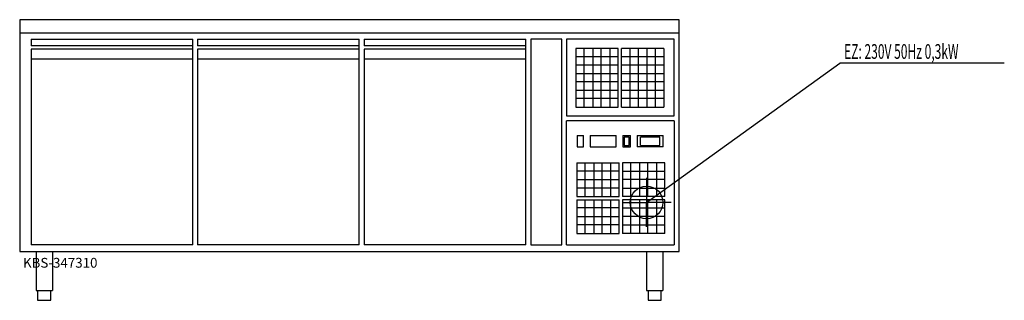
# Model space of a CAD drawing. Units: millimetres. Extents: x 0 to 3016, y 0 to 860.
import ezdxf

# ---------------------------------------------------------------- set-up
doc = ezdxf.new("R2010")
doc.units = ezdxf.units.MM
doc.header["$MEASUREMENT"] = 0
doc.linetypes.add('AUSGEZOGEN', pattern=[0, 0])
doc.layers.get('0').update_dxf_attribs({"color": 1, "linetype": 'AUSGEZOGEN', "true_color": 0xff0000})
doc.layers.add('200', color=7, linetype='AUSGEZOGEN')
doc.layers.add('400', color=4, linetype='AUSGEZOGEN', true_color=0x00ffff)
doc.layers.add('550', color=2, linetype='AUSGEZOGEN', true_color=0xffff00)
doc.styles.get("Standard").update_dxf_attribs({"font": 'TXT.SHX'})

# ---------------------------------------------------------------- blocks, each defined once
blk = doc.blocks.new('GER_BLOCK_00001')
at = {"layer": '200', "linetype": 'AUSGEZOGEN'}
for p, q in [((0, 860), (0, 150)), ((2020, 860), (0, 860)), ((2020, 150), (2020, 860)), ((0, 820), (2020, 820)), ((35, 800), (530, 800)), ((35, 800), (35, 780)), ((530, 170), (530, 800)), ((545, 800), (1040, 800)), ((545, 800), (545, 780)), ((1040, 170), (1040, 800)), ((1055, 800), (1550, 800)), ((1055, 800), (1055, 780)), ((1550, 170), (1550, 800)), ((1565, 800), (1565, 170)), ((1660, 800), (1565, 800)), ((1660, 170), (1660, 800)), ((1675, 800), (1675, 565)), ((2005, 800), (1675, 800)), ((2005, 565), (2005, 800)), ((530, 780), (35, 780)), ((35, 770), (35, 170)), ((530, 770), (35, 770)), ((1040, 780), (545, 780)), ((545, 770), (545, 170)), ((1040, 770), (545, 770)), ((1550, 780), (1055, 780)), ((1055, 770), (1055, 170)), ((1550, 770), (1055, 770)), ((1703, 772), (1703, 592)), ((1833, 772), (1703, 772)), ((1729, 592), (1729, 772)), ((1755, 772), (1755, 592)), ((1781, 592), (1781, 772)), ((1807, 772), (1807, 592)), ((1833, 592), (1833, 772)), ((1843, 592), (1843, 772)), ((1973, 772), (1843, 772)), ((1869, 772), (1869, 592)), ((1895, 592), (1895, 772)), ((1921, 772), (1921, 592)), ((1947, 592), (1947, 772)), ((1973, 772), (1973, 592)), ((35, 740), (530, 740)), ((545, 740), (1040, 740)), ((1055, 740), (1550, 740)), ((1703, 747), (1833, 747)), ((1843, 747), (1973, 747)), ((1833, 721), (1703, 721)), ((1703, 695), (1833, 695)), ((1973, 721), (1843, 721)), ((1843, 695), (1973, 695)), ((1833, 670), (1703, 670)), ((1973, 670), (1843, 670)), ((1703, 644), (1833, 644)), ((1843, 644), (1973, 644)), ((1833, 618), (1703, 618)), ((1973, 618), (1843, 618)), ((1703, 592), (1833, 592)), ((1843, 592), (1973, 592)), ((1675, 565), (2005, 565)), ((2005, 550), (1675, 550)), ((1675, 170), (1675, 550)), ((2005, 550), (2005, 170)), ((1707, 505), (1707, 470)), ((1707, 505), (1727, 505)), ((1727, 470), (1727, 505)), ((1747, 505), (1747, 470)), ((1747, 505), (1827, 505)), ((1827, 470), (1827, 505)), ((1847, 505), (1847, 470)), ((1847, 505), (1871, 505)), ((1851, 499.8), (1851, 474.9)), ((1867, 499.8), (1851, 499.8)), ((1867, 474.9), (1867, 499.8)), ((1871, 470), (1871, 505)), ((1891, 505), (1891, 470)), ((1891, 505), (1971, 505)), ((1901, 474.9), (1901, 499.8)), ((1961, 499.8), (1901, 499.8)), ((1961, 474.9), (1961, 499.8)), ((1971, 470), (1971, 505)), ((1707, 470), (1727, 470)), ((1747, 470), (1827, 470)), ((1847, 470), (1871, 470)), ((1851, 474.9), (1867, 474.9)), ((1971, 470), (1891, 470)), ((1901, 474.9), (1961, 474.9)), ((1706, 421), (1836, 421)), ((1706, 421), (1706, 318)), ((1836, 396), (1706, 396)), ((1732, 318), (1732, 421)), ((1758, 421), (1758, 318)), ((1784, 318), (1784, 421)), ((1810, 421), (1810, 318)), ((1836, 318), (1836, 421)), ((1976, 421), (1846, 421)), ((1846, 421), (1846, 318)), ((1846, 396), (1976, 396)), ((1872, 318), (1872, 421)), ((1898, 421), (1898, 318)), ((1924, 318), (1924, 421)), ((1950, 421), (1950, 318)), ((1976, 318), (1976, 421)), ((1706, 370), (1836, 370)), ((1976, 370), (1846, 370)), ((1836, 344), (1706, 344)), ((1846, 344), (1976, 344)), ((1706, 318), (1836, 318)), ((1706, 308), (1836, 308)), ((1706, 308), (1706, 205)), ((1732, 205), (1732, 308)), ((1758, 308), (1758, 205)), ((1784, 205), (1784, 308)), ((1810, 308), (1810, 205)), ((1836, 205), (1836, 308)), ((1976, 318), (1846, 318)), ((1976, 308), (1846, 308)), ((1846, 308), (1846, 205)), ((1872, 205), (1872, 308)), ((1898, 308), (1898, 205)), ((1924, 205), (1924, 308)), ((1950, 308), (1950, 205)), ((1976, 205), (1976, 308)), ((1836, 283), (1706, 283)), ((1846, 283), (1976, 283)), ((1706, 257), (1836, 257)), ((1976, 257), (1846, 257)), ((1836, 231), (1706, 231)), ((1846, 231), (1976, 231)), ((1706, 205), (1836, 205)), ((1976, 205), (1846, 205)), ((530, 170), (35, 170)), ((1040, 170), (545, 170)), ((1550, 170), (1055, 170)), ((1565, 170), (1660, 170)), ((1675, 170), (2005, 170)), ((0, 150), (2020, 150)), ((50, 150), (50, 30)), ((100, 150), (100, 30)), ((1920, 150), (1920, 30)), ((1970, 150), (1970, 30)), ((50, 30), (100, 30)), ((55, 30), (55, 0)), ((55, 0), (95, 0)), ((95, 0), (95, 30)), ((1920, 30), (1970, 30)), ((1925, 30), (1925, 0)), ((1925, 0), (1965, 0)), ((1965, 0), (1965, 30))]:
    blk.add_line(p, q, dxfattribs=at)
blk.add_attdef('', (0, 0), '', height=1)
blk = doc.blocks.new('INST_BLOCK_00001')
at = {"layer": '400', "linetype": 'AUSGEZOGEN'}
for p in [(1920, 375), (1845, 300), (1995, 300), (1920, 225)]:
    blk.add_line(p, (1920, 300), dxfattribs=at)
blk.add_circle((1920, 300), 50, dxfattribs=at)
blk.add_attdef('', (0, 0), '', height=1)

msp = doc.modelspace()

# ---------------------------------------------------------------- linework, layer by layer
at = {"layer": '400', "linetype": 'AUSGEZOGEN'}
for p in [(1920, 300), (3015.64, 726.5)]:
    msp.add_line(p, (2511.5, 726.5), dxfattribs=at)

# ---------------------------------------------------------------- block references
at = {"layer": '200'}
msp.add_blockref('GER_BLOCK_00001', (0, 0), dxfattribs=at)
at = {"layer": '400'}
msp.add_blockref('INST_BLOCK_00001', (0, 0), dxfattribs=at)

# ---------------------------------------------------------------- texts
at = {"layer": '400', "width": 0.6}
msp.add_text('EZ: 230V 50Hz 0,3kW', height=45, dxfattribs=at).set_placement((2525, 740))
at = {"layer": '550', "flags": 1}
msp.add_attdef('KBS-347310', (10, 100), '', height=30, dxfattribs=at)

doc.saveas('drawing.dxf')
